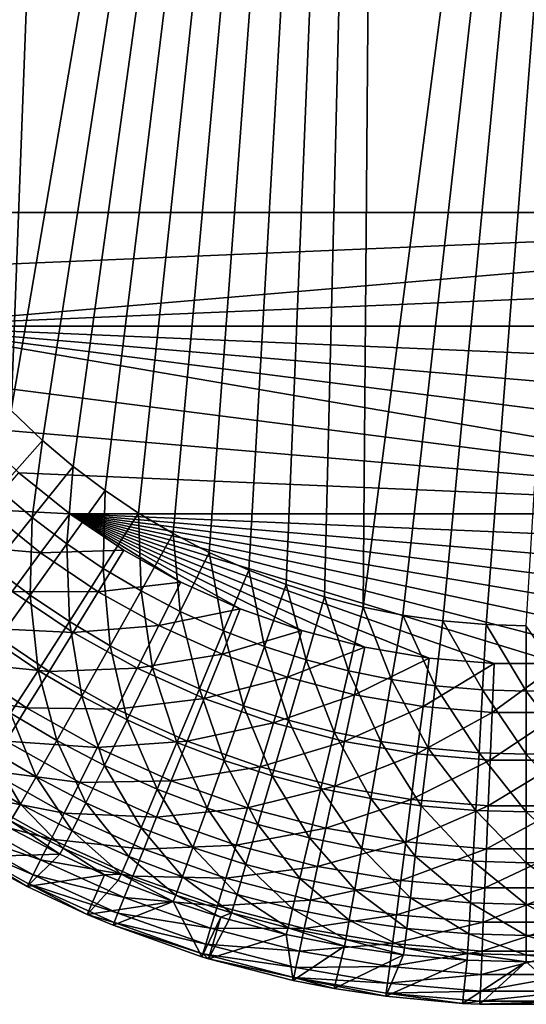
# Model space of a CAD drawing. Extents: x -136 to 136, y -249 to 36.
# Drawn here: x -101 to -100, y -36 to -33 of the extents above; entities that cross this region are included whole.
import ezdxf

# ---------------------------------------------------------------- set-up
doc = ezdxf.new("R2010")
doc.units = 0
doc.layers.add('L4', color=7, linetype='CONTINUOUS')

msp = doc.modelspace()

# ---------------------------------------------------------------- linework, layer by layer
at = {"layer": 'L4', "color": 7}
for points in [[(-100.1951, -4.095356, -148.4822), (-101.6429, -33.78265, -148.4822), (-101.803, -12.6, -148.4822)], [(-99.80491, -4.095356, -148.4822), (-98.35707, -33.78265, -148.4822), (-101.6429, -33.78265, -148.4822)], [(-99.80491, -4.095356, -148.4822), (-101.6429, -33.78265, -148.4822), (-100.1951, -4.095356, -148.4822)], [(-101.0171, -29.12505, -135.152), (-101.7016, -33.05057, -135.2012), (-101.4604, -33.64998, -135.2091)], [(-101.2095, -34.24761, -135.2171), (-101.0171, -29.12505, -135.152), (-101.4604, -33.64998, -135.2091)], [(-100.3391, -29.14083, -135.152), (-101.0171, -29.12505, -135.152), (-101.2095, -34.24761, -135.2171)], [(-101.1357, -34.3179, -135.218), (-100.3391, -29.14083, -135.152), (-101.2095, -34.24761, -135.2171)], [(-101.1357, -34.3179, -135.218), (-101.064, -34.37869, -135.2188), (-100.3391, -29.14083, -135.152)], [(-101.064, -34.37869, -135.2188), (-100.989, -34.43541, -135.2195), (-100.3391, -29.14083, -135.152)], [(-100.3391, -29.14083, -135.152), (-100.989, -34.43541, -135.2195), (-100.9109, -34.48801, -135.2202)], [(-100.3391, -29.14083, -135.152), (-100.9109, -34.48801, -135.2202), (-100.8297, -34.5364, -135.2209)], [(-100.8297, -34.5364, -135.2209), (-100.7452, -34.58049, -135.2215), (-100.3391, -29.14083, -135.152)], [(-100.3391, -29.14083, -135.152), (-100.7452, -34.58049, -135.2215), (-100.6523, -34.62237, -135.222)], [(-100.3391, -29.14083, -135.152), (-100.6523, -34.62237, -135.222), (-100.5645, -34.656, -135.2225)], [(-100.5645, -34.656, -135.2225), (-100.475, -34.68472, -135.2228), (-100.3391, -29.14083, -135.152)], [(-100.3391, -29.14083, -135.152), (-100.475, -34.68472, -135.2228), (-100.3839, -34.7085, -135.2231)], [(-100.3391, -29.14083, -135.152), (-100.3839, -34.7085, -135.2231), (-99.66092, -29.14083, -135.152)], [(-99.66092, -29.14083, -135.152), (-100.3839, -34.7085, -135.2231), (-100.2912, -34.72727, -135.2234)], [(-99.66092, -29.14083, -135.152), (-100.2912, -34.72727, -135.2234), (-100.1969, -34.74093, -135.2236)], [(-100.1969, -34.74093, -135.2236), (-100.0953, -34.74969, -135.2237), (-99.66092, -29.14083, -135.152)], [(-100.0953, -34.74969, -135.2237), (-100.0014, -34.75237, -135.2237), (-99.66092, -29.14083, -135.152)], [(-98.35707, -33.78265, -148.4822), (-101.574, -33.91931, -148.4822), (-101.6429, -33.78265, -148.4822)], [(-101.574, -33.91931, -148.4822), (-98.35707, -33.78265, -148.4822), (-101.4938, -34.04963, -148.4822)], [(-101.4938, -34.04963, -148.4822), (-98.35707, -33.78265, -148.4822), (-98.42597, -33.91931, -148.4822)], [(-101.4938, -34.04963, -148.4822), (-98.42597, -33.91931, -148.4822), (-98.50621, -34.04963, -148.4822)], [(-98.59721, -34.17267, -148.4822), (-98.69832, -34.28756, -148.4822), (-101.4938, -34.04963, -148.4822)], [(-98.59721, -34.17267, -148.4822), (-101.4938, -34.04963, -148.4822), (-98.50621, -34.04963, -148.4822)], [(-98.69832, -34.28756, -148.4822), (-98.80881, -34.39345, -148.4822), (-101.4938, -34.04963, -148.4822)], [(-101.4938, -34.04963, -148.4822), (-98.80881, -34.39345, -148.4822), (-98.92788, -34.4896, -148.4822)], [(-101.4938, -34.04963, -148.4822), (-98.92788, -34.4896, -148.4822), (-101.4028, -34.17267, -148.4822)], [(-101.4028, -34.17267, -148.4822), (-98.92788, -34.4896, -148.4822), (-101.3017, -34.28756, -148.4822)], [(-101.2095, -34.24761, -135.2171), (-101.2386, -34.43249, -135.2346), (-101.1357, -34.3179, -135.218)], [(-101.1912, -34.39345, -148.4822), (-101.3017, -34.28756, -148.4822), (-98.92788, -34.4896, -148.4822)], [(-101.1357, -34.3179, -135.218), (-101.2386, -34.43249, -135.2346), (-101.1604, -34.49875, -135.2355)], [(-101.1357, -34.3179, -135.218), (-101.1604, -34.49875, -135.2355), (-101.064, -34.37869, -135.2188)], [(-101.1912, -34.39345, -148.4822), (-101.0721, -34.4896, -148.4822), (-101.2668, -34.47939, -148.4739)], [(-101.1912, -34.39345, -148.4822), (-98.92788, -34.4896, -148.4822), (-101.0721, -34.4896, -148.4822)], [(-101.064, -34.37869, -135.2188), (-101.1604, -34.49875, -135.2355), (-101.0786, -34.56058, -135.2363)], [(-101.064, -34.37869, -135.2188), (-101.0786, -34.56058, -135.2363), (-100.989, -34.43541, -135.2195)], [(-101.2531, -34.61391, -135.2815), (-101.1604, -34.49875, -135.2355), (-101.2386, -34.43249, -135.2346)], [(-100.989, -34.43541, -135.2195), (-101.0786, -34.56058, -135.2363), (-100.9934, -34.6179, -135.237)], [(-100.989, -34.43541, -135.2195), (-100.9934, -34.6179, -135.237), (-100.9109, -34.48801, -135.2202)], [(-101.2668, -34.47939, -148.4739), (-101.1402, -34.58164, -148.4739), (-101.3409, -34.56356, -148.4494)], [(-101.2668, -34.47939, -148.4739), (-101.0721, -34.4896, -148.4822), (-101.1402, -34.58164, -148.4739)], [(-100.9109, -34.48801, -135.2202), (-100.9934, -34.6179, -135.237), (-100.9047, -34.67065, -135.2377)], [(-100.9109, -34.48801, -135.2202), (-100.9047, -34.67065, -135.2377), (-100.8297, -34.5364, -135.2209)], [(-101.1648, -34.68064, -135.2823), (-101.1604, -34.49875, -135.2355), (-101.2531, -34.61391, -135.2815)], [(-101.1648, -34.68064, -135.2823), (-101.0786, -34.56058, -135.2363), (-101.1604, -34.49875, -135.2355)], [(-101.0721, -34.4896, -148.4822), (-100.9453, -34.5753, -148.4822), (-101.1402, -34.58164, -148.4739)], [(-101.0721, -34.4896, -148.4822), (-98.92788, -34.4896, -148.4822), (-99.05468, -34.5753, -148.4822)], [(-101.0721, -34.4896, -148.4822), (-99.05468, -34.5753, -148.4822), (-99.18829, -34.64993, -148.4822)], [(-99.18829, -34.64993, -148.4822), (-99.32774, -34.71297, -148.4822), (-101.0721, -34.4896, -148.4822)], [(-101.0721, -34.4896, -148.4822), (-99.32774, -34.71297, -148.4822), (-99.47204, -34.76396, -148.4822)], [(-101.0721, -34.4896, -148.4822), (-99.47204, -34.76396, -148.4822), (-99.62015, -34.80252, -148.4822)], [(-99.62015, -34.80252, -148.4822), (-99.77099, -34.82838, -148.4822), (-101.0721, -34.4896, -148.4822)], [(-101.0721, -34.4896, -148.4822), (-99.77099, -34.82838, -148.4822), (-99.92348, -34.84136, -148.4822)], [(-101.0721, -34.4896, -148.4822), (-99.92348, -34.84136, -148.4822), (-100.0765, -34.84136, -148.4822)], [(-100.0765, -34.84136, -148.4822), (-100.229, -34.82838, -148.4822), (-101.0721, -34.4896, -148.4822)], [(-101.0721, -34.4896, -148.4822), (-100.229, -34.82838, -148.4822), (-100.3799, -34.80252, -148.4822)], [(-101.0721, -34.4896, -148.4822), (-100.3799, -34.80252, -148.4822), (-100.528, -34.76396, -148.4822)], [(-100.528, -34.76396, -148.4822), (-100.6723, -34.71297, -148.4822), (-101.0721, -34.4896, -148.4822)], [(-101.0721, -34.4896, -148.4822), (-100.6723, -34.71297, -148.4822), (-100.8117, -34.64993, -148.4822)], [(-101.0721, -34.4896, -148.4822), (-100.8117, -34.64993, -148.4822), (-100.9453, -34.5753, -148.4822)], [(-100.8297, -34.5364, -135.2209), (-100.9047, -34.67065, -135.2377), (-100.8127, -34.71869, -135.2383)], [(-100.8297, -34.5364, -135.2209), (-100.8127, -34.71869, -135.2383), (-100.7452, -34.58049, -135.2215)], [(-101.3409, -34.56356, -148.4494), (-101.1402, -34.58164, -148.4739), (-101.2069, -34.67179, -148.4494)], [(-101.0728, -34.74253, -135.2831), (-101.0786, -34.56058, -135.2363), (-101.1648, -34.68064, -135.2823)], [(-101.1402, -34.58164, -148.4739), (-100.9453, -34.5753, -148.4822), (-101.0053, -34.67278, -148.4739)], [(-101.0728, -34.74253, -135.2831), (-100.9934, -34.6179, -135.237), (-101.0786, -34.56058, -135.2363)], [(-100.9453, -34.5753, -148.4822), (-100.8117, -34.64993, -148.4822), (-101.0053, -34.67278, -148.4739)], [(-100.7452, -34.58049, -135.2215), (-100.8127, -34.71869, -135.2383), (-100.7113, -34.76434, -135.2389)], [(-100.7452, -34.58049, -135.2215), (-100.7113, -34.76434, -135.2389), (-100.6523, -34.62237, -135.222)], [(-101.1402, -34.58164, -148.4739), (-101.0053, -34.67278, -148.4739), (-101.2069, -34.67179, -148.4494)], [(-101.2531, -34.61391, -135.2815), (-101.2444, -34.79112, -135.356), (-101.1648, -34.68064, -135.2823)], [(-100.977, -34.79946, -135.2839), (-100.9934, -34.6179, -135.237), (-101.0728, -34.74253, -135.2831)], [(-100.977, -34.79946, -135.2839), (-100.9047, -34.67065, -135.2377), (-100.9934, -34.6179, -135.237)], [(-100.6523, -34.62237, -135.222), (-100.7113, -34.76434, -135.2389), (-100.6156, -34.80099, -135.2394)], [(-100.6523, -34.62237, -135.222), (-100.6156, -34.80099, -135.2394), (-100.5645, -34.656, -135.2225)], [(-101.0053, -34.67278, -148.4739), (-100.8117, -34.64993, -148.4822), (-100.8633, -34.75216, -148.4739)], [(-100.6723, -34.71297, -148.4822), (-100.8633, -34.75216, -148.4739), (-100.8117, -34.64993, -148.4822)], [(-101.2069, -34.67179, -148.4494), (-101.0641, -34.76826, -148.4494), (-101.2708, -34.75818, -148.4091)], [(-101.2069, -34.67179, -148.4494), (-101.0053, -34.67278, -148.4739), (-101.0641, -34.76826, -148.4494)], [(-101.0053, -34.67278, -148.4739), (-100.8633, -34.75216, -148.4739), (-101.0641, -34.76826, -148.4494)], [(-100.8776, -34.85132, -135.2845), (-100.9047, -34.67065, -135.2377), (-100.977, -34.79946, -135.2839)], [(-100.8776, -34.85132, -135.2845), (-100.8127, -34.71869, -135.2383), (-100.9047, -34.67065, -135.2377)], [(-100.5645, -34.656, -135.2225), (-100.6156, -34.80099, -135.2394), (-100.518, -34.83228, -135.2398)], [(-100.5645, -34.656, -135.2225), (-100.518, -34.83228, -135.2398), (-100.475, -34.68472, -135.2228)], [(-101.1648, -34.68064, -135.2823), (-101.2444, -34.79112, -135.356), (-101.1461, -34.85721, -135.3568)], [(-101.1648, -34.68064, -135.2823), (-101.1461, -34.85721, -135.3568), (-101.0728, -34.74253, -135.2831)], [(-100.475, -34.68472, -135.2228), (-100.518, -34.83228, -135.2398), (-100.4186, -34.85819, -135.2402)], [(-100.475, -34.68472, -135.2228), (-100.4186, -34.85819, -135.2402), (-100.3839, -34.7085, -135.2231)], [(-100.7681, -34.90059, -135.2851), (-100.8127, -34.71869, -135.2383), (-100.8776, -34.85132, -135.2845)], [(-100.7149, -34.8192, -148.4739), (-100.8633, -34.75216, -148.4739), (-100.6723, -34.71297, -148.4822)], [(-100.7681, -34.90059, -135.2851), (-100.7113, -34.76434, -135.2389), (-100.8127, -34.71869, -135.2383)], [(-100.6723, -34.71297, -148.4822), (-100.528, -34.76396, -148.4822), (-100.7149, -34.8192, -148.4739)], [(-100.3839, -34.7085, -135.2231), (-100.4186, -34.85819, -135.2402), (-100.3175, -34.87865, -135.2404)], [(-100.3839, -34.7085, -135.2231), (-100.3175, -34.87865, -135.2404), (-100.2912, -34.72727, -135.2234)], [(-101.0728, -34.74253, -135.2831), (-101.1461, -34.85721, -135.3568), (-101.0438, -34.91801, -135.3576)], [(-101.0728, -34.74253, -135.2831), (-101.0438, -34.91801, -135.3576), (-100.977, -34.79946, -135.2839)], [(-100.2912, -34.72727, -135.2234), (-100.3175, -34.87865, -135.2404), (-100.2148, -34.89354, -135.2406)], [(-100.2912, -34.72727, -135.2234), (-100.2148, -34.89354, -135.2406), (-100.1969, -34.74093, -135.2236)], [(-100.1969, -34.74093, -135.2236), (-100.2148, -34.89354, -135.2406), (-100.104, -34.90308, -135.2408)], [(-100.1969, -34.74093, -135.2236), (-100.104, -34.90308, -135.2408), (-100.0953, -34.74969, -135.2237)], [(-101.2708, -34.75818, -148.4091), (-101.1205, -34.85976, -148.4091), (-101.3306, -34.83905, -148.3538)], [(-101.2708, -34.75818, -148.4091), (-101.0641, -34.76826, -148.4494), (-101.1205, -34.85976, -148.4091)], [(-101.0641, -34.76826, -148.4494), (-100.8633, -34.75216, -148.4739), (-100.9137, -34.85227, -148.4494)], [(-100.7149, -34.8192, -148.4739), (-100.9137, -34.85227, -148.4494), (-100.8633, -34.75216, -148.4739)], [(-100.6647, -34.94014, -135.2857), (-100.7113, -34.76434, -135.2389), (-100.7681, -34.90059, -135.2851)], [(-100.7149, -34.8192, -148.4739), (-100.528, -34.76396, -148.4822), (-100.5615, -34.87342, -148.4739)], [(-100.6647, -34.94014, -135.2857), (-100.6156, -34.80099, -135.2394), (-100.7113, -34.76434, -135.2389)], [(-100.3799, -34.80252, -148.4822), (-100.5615, -34.87342, -148.4739), (-100.528, -34.76396, -148.4822)], [(-100.0953, -34.74969, -135.2237), (-100.104, -34.90308, -135.2408), (-100.0015, -34.906, -135.2408)], [(-100.0953, -34.74969, -135.2237), (-100.0015, -34.906, -135.2408), (-100.0014, -34.75237, -135.2237)], [(-100.0014, -34.75237, -135.2237), (-100.0015, -34.906, -135.2408), (-99.89904, -34.90325, -135.2408)], [(-101.0641, -34.76826, -148.4494), (-100.9137, -34.85227, -148.4494), (-101.1205, -34.85976, -148.4091)], [(-101.2444, -34.79112, -135.356), (-101.2106, -34.95765, -135.4554), (-101.1461, -34.85721, -135.3568)], [(-100.977, -34.79946, -135.2839), (-101.0438, -34.91801, -135.3576), (-100.9375, -34.9734, -135.3583)], [(-100.977, -34.79946, -135.2839), (-100.9375, -34.9734, -135.3583), (-100.8776, -34.85132, -135.2845)], [(-100.5593, -34.97392, -135.2861), (-100.6156, -34.80099, -135.2394), (-100.6647, -34.94014, -135.2857)], [(-100.5593, -34.97392, -135.2861), (-100.518, -34.83228, -135.2398), (-100.6156, -34.80099, -135.2394)], [(-100.404, -34.91443, -148.4739), (-100.5615, -34.87342, -148.4739), (-100.3799, -34.80252, -148.4822)], [(-100.3799, -34.80252, -148.4822), (-100.229, -34.82838, -148.4822), (-100.404, -34.91443, -148.4739)], [(-100.7567, -34.92324, -148.4494), (-100.9137, -34.85227, -148.4494), (-100.7149, -34.8192, -148.4739)], [(-100.7149, -34.8192, -148.4739), (-100.5615, -34.87342, -148.4739), (-100.7567, -34.92324, -148.4494)], [(-100.452, -35.00188, -135.2864), (-100.518, -34.83228, -135.2398), (-100.5593, -34.97392, -135.2861)], [(-100.452, -35.00188, -135.2864), (-100.4186, -34.85819, -135.2402), (-100.518, -34.83228, -135.2398)], [(-100.404, -34.91443, -148.4739), (-100.229, -34.82838, -148.4822), (-100.2436, -34.94194, -148.4739)], [(-100.0765, -34.84136, -148.4822), (-100.2436, -34.94194, -148.4739), (-100.229, -34.82838, -148.4822)], [(-101.3306, -34.83905, -148.3538), (-101.1732, -34.94541, -148.3538), (-101.3851, -34.91273, -148.2847)], [(-101.3306, -34.83905, -148.3538), (-101.1205, -34.85976, -148.4091), (-101.1732, -34.94541, -148.3538)], [(-101.1461, -34.85721, -135.3568), (-101.2106, -34.95765, -135.4554), (-101.1025, -35.02188, -135.4561)], [(-101.1461, -34.85721, -135.3568), (-101.1025, -35.02188, -135.4561), (-101.0438, -34.91801, -135.3576)], [(-101.1205, -34.85976, -148.4091), (-100.9137, -34.85227, -148.4494), (-100.9621, -34.94823, -148.4091)], [(-100.7567, -34.92324, -148.4494), (-100.9621, -34.94823, -148.4091), (-100.9137, -34.85227, -148.4494)], [(-100.8776, -34.85132, -135.2845), (-100.9375, -34.9734, -135.3583), (-100.8206, -35.02602, -135.3589)], [(-100.8776, -34.85132, -135.2845), (-100.8206, -35.02602, -135.3589), (-100.7681, -34.90059, -135.2851)], [(-100.0814, -34.95574, -148.4739), (-100.2436, -34.94194, -148.4739), (-100.0765, -34.84136, -148.4822)], [(-100.0765, -34.84136, -148.4822), (-99.92348, -34.84136, -148.4822), (-100.0814, -34.95574, -148.4739)], [(-100.0814, -34.95574, -148.4739), (-99.92348, -34.84136, -148.4822), (-99.91862, -34.95574, -148.4739)], [(-101.1205, -34.85976, -148.4091), (-100.9621, -34.94823, -148.4091), (-101.1732, -34.94541, -148.3538)], [(-100.7567, -34.92324, -148.4494), (-100.5615, -34.87342, -148.4739), (-100.5943, -34.98063, -148.4494)], [(-100.404, -34.91443, -148.4739), (-100.5943, -34.98063, -148.4494), (-100.5615, -34.87342, -148.4739)], [(-100.3429, -35.02396, -135.2867), (-100.4186, -34.85819, -135.2402), (-100.452, -35.00188, -135.2864)], [(-100.3429, -35.02396, -135.2867), (-100.3175, -34.87865, -135.2404), (-100.4186, -34.85819, -135.2402)], [(-100.2319, -35.04002, -135.2869), (-100.3175, -34.87865, -135.2404), (-100.3429, -35.02396, -135.2867)], [(-100.2319, -35.04002, -135.2869), (-100.2148, -34.89354, -135.2406), (-100.3175, -34.87865, -135.2404)], [(-100.7681, -34.90059, -135.2851), (-100.8206, -35.02602, -135.3589), (-100.7101, -35.06826, -135.3594)], [(-100.7681, -34.90059, -135.2851), (-100.7101, -35.06826, -135.3594), (-100.6647, -34.94014, -135.2857)], [(-100.1123, -35.05033, -135.2871), (-100.2148, -34.89354, -135.2406), (-100.2319, -35.04002, -135.2869)], [(-100.1123, -35.05033, -135.2871), (-100.104, -34.90308, -135.2408), (-100.2148, -34.89354, -135.2406)], [(-100.0016, -35.05347, -135.2871), (-100.104, -34.90308, -135.2408), (-100.1123, -35.05033, -135.2871)], [(-100.0016, -35.05347, -135.2871), (-100.0015, -34.906, -135.2408), (-100.104, -34.90308, -135.2408)], [(-99.89099, -35.05051, -135.2871), (-99.89904, -34.90325, -135.2408), (-100.0015, -34.906, -135.2408)], [(-101.3851, -34.91273, -148.2847), (-101.1732, -34.94541, -148.3538), (-101.2213, -35.02344, -148.2847)], [(-101.0438, -34.91801, -135.3576), (-101.1025, -35.02188, -135.4561), (-100.9903, -35.08037, -135.4568)], [(-101.0438, -34.91801, -135.3576), (-100.9903, -35.08037, -135.4568), (-100.9375, -34.9734, -135.3583)], [(-100.7968, -35.02295, -148.4091), (-100.9621, -34.94823, -148.4091), (-100.7567, -34.92324, -148.4494)], [(-100.7567, -34.92324, -148.4494), (-100.5943, -34.98063, -148.4494), (-100.7968, -35.02295, -148.4091)], [(-100.4276, -35.02404, -148.4494), (-100.5943, -34.98063, -148.4494), (-100.404, -34.91443, -148.4739)], [(-100.404, -34.91443, -148.4739), (-100.2436, -34.94194, -148.4739), (-100.4276, -35.02404, -148.4494)], [(-99.89099, -35.05051, -135.2871), (-100.0015, -34.906, -135.2408), (-100.0016, -35.05347, -135.2871)], [(-101.1732, -34.94541, -148.3538), (-101.0074, -35.03804, -148.3538), (-101.2213, -35.02344, -148.2847)], [(-101.1732, -34.94541, -148.3538), (-100.9621, -34.94823, -148.4091), (-101.0074, -35.03804, -148.3538)], [(-100.7968, -35.02295, -148.4091), (-101.0074, -35.03804, -148.3538), (-100.9621, -34.94823, -148.4091)], [(-100.6647, -34.94014, -135.2857), (-100.7101, -35.06826, -135.3594), (-100.5975, -35.10433, -135.3599)], [(-100.6647, -34.94014, -135.2857), (-100.5975, -35.10433, -135.3599), (-100.5593, -34.97392, -135.2861)], [(-100.4276, -35.02404, -148.4494), (-100.2436, -34.94194, -148.4739), (-100.2578, -35.05315, -148.4494)], [(-100.0814, -34.95574, -148.4739), (-100.2578, -35.05315, -148.4494), (-100.2436, -34.94194, -148.4739)], [(-101.151, -35.10717, -135.5758), (-101.2106, -34.95765, -135.4554), (-101.2638, -35.04011, -135.575)], [(-101.151, -35.10717, -135.5758), (-101.1025, -35.02188, -135.4561), (-101.2106, -34.95765, -135.4554)], [(-100.9375, -34.9734, -135.3583), (-100.9903, -35.08037, -135.4568), (-100.8667, -35.13595, -135.4574)], [(-100.9375, -34.9734, -135.3583), (-100.8667, -35.13595, -135.4574), (-100.8206, -35.02602, -135.3589)], [(-100.0861, -35.06776, -148.4494), (-100.2578, -35.05315, -148.4494), (-100.0814, -34.95574, -148.4739)], [(-100.0814, -34.95574, -148.4739), (-99.91862, -34.95574, -148.4739), (-100.0861, -35.06776, -148.4494)], [(-100.0861, -35.06776, -148.4494), (-99.91862, -34.95574, -148.4739), (-99.91386, -35.06776, -148.4494)], [(-100.7968, -35.02295, -148.4091), (-100.5943, -34.98063, -148.4494), (-100.6258, -35.08338, -148.4091)], [(-100.4276, -35.02404, -148.4494), (-100.6258, -35.08338, -148.4091), (-100.5943, -34.98063, -148.4494)], [(-100.5593, -34.97392, -135.2861), (-100.5975, -35.10433, -135.3599), (-100.4829, -35.1342, -135.3602)], [(-100.5593, -34.97392, -135.2861), (-100.4829, -35.1342, -135.3602), (-100.452, -35.00188, -135.2864)], [(-100.452, -35.00188, -135.2864), (-100.4829, -35.1342, -135.3602), (-100.3663, -35.15777, -135.3605)], [(-100.452, -35.00188, -135.2864), (-100.3663, -35.15777, -135.3605), (-100.3429, -35.02396, -135.2867)], [(-101.2638, -35.04011, -135.575), (-101.3039, -35.10149, -135.7114), (-101.1875, -35.17068, -135.7121)], [(-101.2638, -35.04011, -135.575), (-101.1875, -35.17068, -135.7121), (-101.151, -35.10717, -135.5758)], [(-101.2213, -35.02344, -148.2847), (-101.0486, -35.11987, -148.2847), (-101.2636, -35.09225, -148.2032)], [(-101.2213, -35.02344, -148.2847), (-101.0074, -35.03804, -148.3538), (-101.0486, -35.11987, -148.2847)], [(-101.0339, -35.16824, -135.5764), (-101.1025, -35.02188, -135.4561), (-101.151, -35.10717, -135.5758)], [(-101.0339, -35.16824, -135.5764), (-100.9903, -35.08037, -135.4568), (-101.1025, -35.02188, -135.4561)], [(-100.8343, -35.11628, -148.3538), (-101.0486, -35.11987, -148.2847), (-101.0074, -35.03804, -148.3538)], [(-100.8343, -35.11628, -148.3538), (-101.0074, -35.03804, -148.3538), (-100.7968, -35.02295, -148.4091)], [(-100.8206, -35.02602, -135.3589), (-100.8667, -35.13595, -135.4574), (-100.7501, -35.18056, -135.4579)], [(-100.7968, -35.02295, -148.4091), (-100.6258, -35.08338, -148.4091), (-100.8343, -35.11628, -148.3538)], [(-100.8206, -35.02602, -135.3589), (-100.7501, -35.18056, -135.4579), (-100.7101, -35.06826, -135.3594)], [(-100.4502, -35.12909, -148.4091), (-100.6258, -35.08338, -148.4091), (-100.4276, -35.02404, -148.4494)], [(-100.4276, -35.02404, -148.4494), (-100.2578, -35.05315, -148.4494), (-100.4502, -35.12909, -148.4091)], [(-100.3429, -35.02396, -135.2867), (-100.3663, -35.15777, -135.3605), (-100.2477, -35.17494, -135.3607)], [(-100.3429, -35.02396, -135.2867), (-100.2477, -35.17494, -135.3607), (-100.2319, -35.04002, -135.2869)], [(-100.2319, -35.04002, -135.2869), (-100.2477, -35.17494, -135.3607), (-100.1199, -35.18594, -135.3608)], [(-100.2319, -35.04002, -135.2869), (-100.1199, -35.18594, -135.3608), (-100.1123, -35.05033, -135.2871)], [(-100.4502, -35.12909, -148.4091), (-100.2578, -35.05315, -148.4494), (-100.2714, -35.15974, -148.4091)], [(-100.0861, -35.06776, -148.4494), (-100.2714, -35.15974, -148.4091), (-100.2578, -35.05315, -148.4494)], [(-100.1123, -35.05033, -135.2871), (-100.1199, -35.18594, -135.3608), (-100.0017, -35.1893, -135.3609)], [(-100.1123, -35.05033, -135.2871), (-100.0017, -35.1893, -135.3609), (-100.0016, -35.05347, -135.2871)], [(-100.0016, -35.05347, -135.2871), (-100.0017, -35.1893, -135.3609), (-99.88354, -35.18613, -135.3608)], [(-100.0016, -35.05347, -135.2871), (-99.88354, -35.18613, -135.3608), (-99.89099, -35.05051, -135.2871)], [(-100.9049, -35.22627, -135.5771), (-100.9903, -35.08037, -135.4568), (-101.0339, -35.16824, -135.5764)], [(-100.9049, -35.22627, -135.5771), (-100.8667, -35.13595, -135.4574), (-100.9903, -35.08037, -135.4568)], [(-100.8343, -35.11628, -148.3538), (-100.6258, -35.08338, -148.4091), (-100.6552, -35.17955, -148.3538)], [(-100.7101, -35.06826, -135.3594), (-100.7501, -35.18056, -135.4579), (-100.6311, -35.21866, -135.4584)], [(-100.7101, -35.06826, -135.3594), (-100.6311, -35.21866, -135.4584), (-100.5975, -35.10433, -135.3599)], [(-100.4502, -35.12909, -148.4091), (-100.6552, -35.17955, -148.3538), (-100.6258, -35.08338, -148.4091)], [(-100.0907, -35.17513, -148.4091), (-100.2714, -35.15974, -148.4091), (-100.0861, -35.06776, -148.4494)], [(-100.0861, -35.06776, -148.4494), (-99.91386, -35.06776, -148.4494), (-100.0907, -35.17513, -148.4091)], [(-100.0907, -35.17513, -148.4091), (-99.91386, -35.06776, -148.4494), (-99.9093, -35.17513, -148.4091)], [(-101.2106, -35.21005, -135.8599), (-101.1875, -35.17068, -135.7121), (-101.3039, -35.10149, -135.7114)], [(-101.2636, -35.09225, -148.2032), (-101.085, -35.19202, -148.2032), (-101.2994, -35.15042, -148.1109)], [(-101.2636, -35.09225, -148.2032), (-101.0486, -35.11987, -148.2847), (-101.085, -35.19202, -148.2032)], [(-101.151, -35.10717, -135.5758), (-101.1875, -35.17068, -135.7121), (-101.0667, -35.23371, -135.7127)], [(-101.151, -35.10717, -135.5758), (-101.0667, -35.23371, -135.7127), (-101.0339, -35.16824, -135.5764)], [(-100.5975, -35.10433, -135.3599), (-100.6311, -35.21866, -135.4584), (-100.5101, -35.2502, -135.4588)], [(-100.5975, -35.10433, -135.3599), (-100.5101, -35.2502, -135.4588), (-100.4829, -35.1342, -135.3602)], [(-100.8685, -35.2013, -148.2847), (-101.085, -35.19202, -148.2032), (-101.0486, -35.11987, -148.2847)], [(-100.8685, -35.2013, -148.2847), (-101.0486, -35.11987, -148.2847), (-100.8343, -35.11628, -148.3538)], [(-100.8343, -35.11628, -148.3538), (-100.6552, -35.17955, -148.3538), (-100.8685, -35.2013, -148.2847)], [(-100.4714, -35.22741, -148.3538), (-100.6552, -35.17955, -148.3538), (-100.4502, -35.12909, -148.4091)], [(-100.4829, -35.1342, -135.3602), (-100.5101, -35.2502, -135.4588), (-100.3869, -35.2751, -135.459)], [(-100.4829, -35.1342, -135.3602), (-100.3869, -35.2751, -135.459), (-100.3663, -35.15777, -135.3605)], [(-100.4502, -35.12909, -148.4091), (-100.2714, -35.15974, -148.4091), (-100.4714, -35.22741, -148.3538)], [(-101.2994, -35.15042, -148.1109), (-101.1158, -35.25301, -148.1109), (-101.328, -35.19674, -148.0099)], [(-101.2994, -35.15042, -148.1109), (-101.085, -35.19202, -148.2032), (-101.1158, -35.25301, -148.1109)], [(-100.7831, -35.27284, -135.5776), (-100.8667, -35.13595, -135.4574), (-100.9049, -35.22627, -135.5771)], [(-100.7831, -35.27284, -135.5776), (-100.7501, -35.18056, -135.4579), (-100.8667, -35.13595, -135.4574)], [(-100.3663, -35.15777, -135.3605), (-100.3869, -35.2751, -135.459), (-100.2617, -35.29323, -135.4593)], [(-100.3663, -35.15777, -135.3605), (-100.2617, -35.29323, -135.4593), (-100.2477, -35.17494, -135.3607)], [(-101.0874, -35.27434, -135.8605), (-101.1875, -35.17068, -135.7121), (-101.2106, -35.21005, -135.8599)], [(-101.0874, -35.27434, -135.8605), (-101.0667, -35.23371, -135.7127), (-101.1875, -35.17068, -135.7121)], [(-101.0339, -35.16824, -135.5764), (-101.0667, -35.23371, -135.7127), (-100.9336, -35.29359, -135.7133)], [(-101.0339, -35.16824, -135.5764), (-100.9336, -35.29359, -135.7133), (-100.9049, -35.22627, -135.5771)], [(-100.8685, -35.2013, -148.2847), (-100.6552, -35.17955, -148.3538), (-100.6821, -35.26717, -148.2847)], [(-100.6589, -35.31262, -135.578), (-100.7501, -35.18056, -135.4579), (-100.7831, -35.27284, -135.5776)], [(-100.6589, -35.31262, -135.578), (-100.6311, -35.21866, -135.4584), (-100.7501, -35.18056, -135.4579)], [(-100.4714, -35.22741, -148.3538), (-100.6821, -35.26717, -148.2847), (-100.6552, -35.17955, -148.3538)], [(-100.4714, -35.22741, -148.3538), (-100.2714, -35.15974, -148.4091), (-100.2842, -35.25951, -148.3538)], [(-100.0907, -35.17513, -148.4091), (-100.2842, -35.25951, -148.3538), (-100.2714, -35.15974, -148.4091)], [(-100.095, -35.27562, -148.3538), (-100.2842, -35.25951, -148.3538), (-100.0907, -35.17513, -148.4091)], [(-100.2477, -35.17494, -135.3607), (-100.2617, -35.29323, -135.4593), (-100.1267, -35.30485, -135.4594)], [(-100.2477, -35.17494, -135.3607), (-100.1267, -35.30485, -135.4594), (-100.1199, -35.18594, -135.3608)], [(-100.0907, -35.17513, -148.4091), (-99.9093, -35.17513, -148.4091), (-100.095, -35.27562, -148.3538)], [(-100.095, -35.27562, -148.3538), (-99.9093, -35.17513, -148.4091), (-99.90503, -35.27562, -148.3538)], [(-101.328, -35.19674, -148.0099), (-101.1403, -35.30159, -148.0099), (-101.3486, -35.23028, -147.9021)], [(-101.328, -35.19674, -148.0099), (-101.1158, -35.25301, -148.1109), (-101.1403, -35.30159, -148.0099)], [(-100.8986, -35.27628, -148.2032), (-101.1158, -35.25301, -148.1109), (-101.085, -35.19202, -148.2032)], [(-100.8986, -35.27628, -148.2032), (-101.085, -35.19202, -148.2032), (-100.8685, -35.2013, -148.2847)], [(-100.8685, -35.2013, -148.2847), (-100.6821, -35.26717, -148.2847), (-100.8986, -35.27628, -148.2032)], [(-100.1199, -35.18594, -135.3608), (-100.1267, -35.30485, -135.4594), (-100.0018, -35.30839, -135.4594)], [(-100.1199, -35.18594, -135.3608), (-100.0018, -35.30839, -135.4594), (-100.0017, -35.1893, -135.3609)], [(-100.0017, -35.1893, -135.3609), (-100.0018, -35.30839, -135.4594), (-99.87699, -35.30505, -135.4594)], [(-100.0017, -35.1893, -135.3609), (-99.87699, -35.30505, -135.4594), (-99.88354, -35.18613, -135.3608)], [(-101.3015, -35.29423, -147.6752), (-101.0953, -35.2886, -136.0144), (-101.2194, -35.22381, -136.0138)], [(-101.2106, -35.21005, -135.8599), (-101.2194, -35.22381, -136.0138), (-101.0953, -35.2886, -136.0144)], [(-101.2106, -35.21005, -135.8599), (-101.0953, -35.2886, -136.0144), (-101.0874, -35.27434, -135.8605)], [(-100.9049, -35.22627, -135.5771), (-100.9336, -35.29359, -135.7133), (-100.8079, -35.34166, -135.7138)], [(-100.9049, -35.22627, -135.5771), (-100.8079, -35.34166, -135.7138), (-100.7831, -35.27284, -135.5776)], [(-100.4907, -35.31699, -148.2847), (-100.6821, -35.26717, -148.2847), (-100.4714, -35.22741, -148.3538)], [(-100.5325, -35.34556, -135.5784), (-100.6311, -35.21866, -135.4584), (-100.6589, -35.31262, -135.578)], [(-100.5325, -35.34556, -135.5784), (-100.5101, -35.2502, -135.4588), (-100.6311, -35.21866, -135.4584)], [(-100.4714, -35.22741, -148.3538), (-100.2842, -35.25951, -148.3538), (-100.4907, -35.31699, -148.2847)], [(-101.3486, -35.23028, -147.9021), (-101.158, -35.33676, -147.9021), (-101.361, -35.25034, -147.7897)], [(-101.361, -35.25034, -147.7897), (-101.158, -35.33676, -147.9021), (-101.1686, -35.35779, -147.7897)], [(-101.1686, -35.35779, -147.7897), (-101.1719, -35.36425, -147.6752), (-101.361, -35.25034, -147.7897)], [(-101.361, -35.25034, -147.7897), (-101.1719, -35.36425, -147.6752), (-101.3015, -35.29423, -147.6752)], [(-101.3486, -35.23028, -147.9021), (-101.1403, -35.30159, -148.0099), (-101.158, -35.33676, -147.9021)], [(-100.9517, -35.33541, -135.8611), (-101.0667, -35.23371, -135.7127), (-101.0874, -35.27434, -135.8605)], [(-100.9517, -35.33541, -135.8611), (-100.9336, -35.29359, -135.7133), (-101.0667, -35.23371, -135.7127)], [(-100.4039, -35.37155, -135.5787), (-100.5101, -35.2502, -135.4588), (-100.5325, -35.34556, -135.5784)], [(-100.4039, -35.37155, -135.5787), (-100.3869, -35.2751, -135.459), (-100.5101, -35.2502, -135.4588)], [(-100.9241, -35.33966, -148.1109), (-101.1403, -35.30159, -148.0099), (-101.1158, -35.25301, -148.1109)], [(-100.9241, -35.33966, -148.1109), (-101.1158, -35.25301, -148.1109), (-100.8986, -35.27628, -148.2032)], [(-100.8986, -35.27628, -148.2032), (-100.6821, -35.26717, -148.2847), (-100.7057, -35.34443, -148.2032)], [(-100.7831, -35.27284, -135.5776), (-100.8079, -35.34166, -135.7138), (-100.6798, -35.38271, -135.7142)], [(-100.7831, -35.27284, -135.5776), (-100.6798, -35.38271, -135.7142), (-100.6589, -35.31262, -135.578)], [(-100.4907, -35.31699, -148.2847), (-100.7057, -35.34443, -148.2032), (-100.6821, -35.26717, -148.2847)], [(-100.4907, -35.31699, -148.2847), (-100.2842, -35.25951, -148.3538), (-100.2959, -35.3504, -148.2847)], [(-100.095, -35.27562, -148.3538), (-100.2959, -35.3504, -148.2847), (-100.2842, -35.25951, -148.3538)], [(-101.1719, -35.36425, -147.6752), (-101.0953, -35.2886, -136.0144), (-101.3015, -35.29423, -147.6752)], [(-101.1719, -35.36425, -147.6752), (-100.9907, -35.33664, -136.0148), (-101.0953, -35.2886, -136.0144)], [(-101.0874, -35.27434, -135.8605), (-101.0953, -35.2886, -136.0144), (-100.9907, -35.33664, -136.0148)], [(-101.0874, -35.27434, -135.8605), (-100.9907, -35.33664, -136.0148), (-100.9517, -35.33541, -135.8611)], [(-100.8236, -35.38444, -135.8616), (-100.9336, -35.29359, -135.7133), (-100.9517, -35.33541, -135.8611)], [(-100.8236, -35.38444, -135.8616), (-100.8079, -35.34166, -135.7138), (-100.9336, -35.29359, -135.7133)], [(-100.8986, -35.27628, -148.2032), (-100.7057, -35.34443, -148.2032), (-100.9241, -35.33966, -148.1109)], [(-100.2732, -35.39048, -135.5789), (-100.3869, -35.2751, -135.459), (-100.4039, -35.37155, -135.5787)], [(-100.2732, -35.39048, -135.5789), (-100.2617, -35.29323, -135.4593), (-100.3869, -35.2751, -135.459)], [(-100.0989, -35.36717, -148.2847), (-100.2959, -35.3504, -148.2847), (-100.095, -35.27562, -148.3538)], [(-100.1322, -35.40261, -135.579), (-100.2617, -35.29323, -135.4593), (-100.2732, -35.39048, -135.5789)], [(-100.1322, -35.40261, -135.579), (-100.1267, -35.30485, -135.4594), (-100.2617, -35.29323, -135.4593)], [(-100.095, -35.27562, -148.3538), (-99.90503, -35.27562, -148.3538), (-100.0989, -35.36717, -148.2847)], [(-100.0989, -35.36717, -148.2847), (-99.90503, -35.27562, -148.3538), (-99.90114, -35.36717, -148.2847)], [(-100.9444, -35.39015, -148.0099), (-101.158, -35.33676, -147.9021), (-101.1403, -35.30159, -148.0099)], [(-100.9444, -35.39015, -148.0099), (-101.1403, -35.30159, -148.0099), (-100.9241, -35.33966, -148.1109)], [(-100.5078, -35.39598, -148.2032), (-100.7057, -35.34443, -148.2032), (-100.4907, -35.31699, -148.2847)], [(-100.6589, -35.31262, -135.578), (-100.6798, -35.38271, -135.7142), (-100.5494, -35.4167, -135.7146)], [(-100.6589, -35.31262, -135.578), (-100.5494, -35.4167, -135.7146), (-100.5325, -35.34556, -135.5784)], [(-100.4907, -35.31699, -148.2847), (-100.2959, -35.3504, -148.2847), (-100.5078, -35.39598, -148.2032)], [(-100.0019, -35.40631, -135.579), (-100.1267, -35.30485, -135.4594), (-100.1322, -35.40261, -135.579)], [(-100.0019, -35.40631, -135.579), (-100.0018, -35.30839, -135.4594), (-100.1267, -35.30485, -135.4594)], [(-99.87158, -35.40282, -135.579), (-100.0018, -35.30839, -135.4594), (-100.0019, -35.40631, -135.579)], [(-99.87158, -35.40282, -135.579), (-99.87699, -35.30505, -135.4594), (-100.0018, -35.30839, -135.4594)], [(-101.031, -35.43008, -147.6752), (-100.9907, -35.33664, -136.0148), (-101.1719, -35.36425, -147.6752)], [(-100.9591, -35.42669, -147.9021), (-101.1686, -35.35779, -147.7897), (-101.158, -35.33676, -147.9021)], [(-100.9591, -35.42669, -147.9021), (-101.158, -35.33676, -147.9021), (-100.9444, -35.39015, -148.0099)], [(-101.031, -35.43008, -147.6752), (-100.9587, -35.35017, -136.0149), (-100.9907, -35.33664, -136.0148)], [(-100.9907, -35.33664, -136.0148), (-100.9587, -35.35017, -136.0149), (-100.9517, -35.33541, -135.8611)], [(-100.9517, -35.33541, -135.8611), (-100.9587, -35.35017, -136.0149), (-100.8297, -35.39959, -136.0154)], [(-100.9517, -35.33541, -135.8611), (-100.8297, -35.39959, -136.0154), (-100.8236, -35.38444, -135.8616)], [(-100.9241, -35.33966, -148.1109), (-100.7257, -35.40975, -148.1109), (-100.9444, -35.39015, -148.0099)], [(-100.9241, -35.33966, -148.1109), (-100.7057, -35.34443, -148.2032), (-100.7257, -35.40975, -148.1109)], [(-100.6931, -35.42631, -135.862), (-100.8079, -35.34166, -135.7138), (-100.8236, -35.38444, -135.8616)], [(-100.6931, -35.42631, -135.862), (-100.6798, -35.38271, -135.7142), (-100.8079, -35.34166, -135.7138)], [(-101.031, -35.43008, -147.6752), (-101.1719, -35.36425, -147.6752), (-101.1686, -35.35779, -147.7897)], [(-100.9678, -35.44854, -147.7897), (-101.031, -35.43008, -147.6752), (-101.1686, -35.35779, -147.7897)], [(-100.9678, -35.44854, -147.7897), (-101.1686, -35.35779, -147.7897), (-100.9591, -35.42669, -147.9021)], [(-100.8297, -35.39959, -136.0154), (-100.9587, -35.35017, -136.0149), (-101.031, -35.43008, -147.6752)], [(-100.5078, -35.39598, -148.2032), (-100.7257, -35.40975, -148.1109), (-100.7057, -35.34443, -148.2032)], [(-100.5325, -35.34556, -135.5784), (-100.5494, -35.4167, -135.7146), (-100.4167, -35.44353, -135.7149)], [(-100.5325, -35.34556, -135.5784), (-100.4167, -35.44353, -135.7149), (-100.4039, -35.37155, -135.5787)], [(-100.5078, -35.39598, -148.2032), (-100.2959, -35.3504, -148.2847), (-100.3061, -35.43055, -148.2032)], [(-100.0989, -35.36717, -148.2847), (-100.3061, -35.43055, -148.2032), (-100.2959, -35.3504, -148.2847)], [(-100.8236, -35.38444, -135.8616), (-100.8297, -35.39959, -136.0154), (-100.7174, -35.43613, -136.0157)], [(-100.8236, -35.38444, -135.8616), (-100.7174, -35.43613, -136.0157), (-100.6931, -35.42631, -135.862)], [(-100.5601, -35.46098, -135.8623), (-100.6798, -35.38271, -135.7142), (-100.6931, -35.42631, -135.862)], [(-100.5601, -35.46098, -135.8623), (-100.5494, -35.4167, -135.7146), (-100.6798, -35.38271, -135.7142)], [(-100.4039, -35.37155, -135.5787), (-100.4167, -35.44353, -135.7149), (-100.2819, -35.46306, -135.7151)], [(-100.4039, -35.37155, -135.5787), (-100.2819, -35.46306, -135.7151), (-100.2732, -35.39048, -135.5789)], [(-100.1023, -35.4479, -148.2032), (-100.3061, -35.43055, -148.2032), (-100.0989, -35.36717, -148.2847)], [(-100.0989, -35.36717, -148.2847), (-99.90114, -35.36717, -148.2847), (-100.1023, -35.4479, -148.2032)], [(-100.1023, -35.4479, -148.2032), (-99.90114, -35.36717, -148.2847), (-99.89771, -35.4479, -148.2032)], [(-101.031, -35.43008, -147.6752), (-100.9705, -35.45526, -147.6752), (-100.8297, -35.39959, -136.0154)], [(-100.8297, -35.39959, -136.0154), (-100.9705, -35.45526, -147.6752), (-100.7622, -35.52886, -147.6752)], [(-100.9444, -35.39015, -148.0099), (-100.7417, -35.46177, -148.0099), (-100.9591, -35.42669, -147.9021)], [(-100.9444, -35.39015, -148.0099), (-100.7257, -35.40975, -148.1109), (-100.7417, -35.46177, -148.0099)], [(-100.8297, -35.39959, -136.0154), (-100.7622, -35.52886, -147.6752), (-100.7174, -35.43613, -136.0157)], [(-100.5221, -35.46276, -148.1109), (-100.7417, -35.46177, -148.0099), (-100.7257, -35.40975, -148.1109)], [(-100.5221, -35.46276, -148.1109), (-100.7257, -35.40975, -148.1109), (-100.5078, -35.39598, -148.2032)], [(-100.5078, -35.39598, -148.2032), (-100.3061, -35.43055, -148.2032), (-100.5221, -35.46276, -148.1109)], [(-100.2732, -35.39048, -135.5789), (-100.2819, -35.46306, -135.7151), (-100.1364, -35.47559, -135.7152)], [(-100.2732, -35.39048, -135.5789), (-100.1364, -35.47559, -135.7152), (-100.1322, -35.40261, -135.579)], [(-100.1322, -35.40261, -135.579), (-100.1364, -35.47559, -135.7152), (-100.002, -35.4794, -135.7152)], [(-100.1322, -35.40261, -135.579), (-100.002, -35.4794, -135.7152), (-100.0019, -35.40631, -135.579)], [(-100.0019, -35.40631, -135.579), (-100.002, -35.4794, -135.7152), (-99.8675, -35.4758, -135.7152)], [(-100.0019, -35.40631, -135.579), (-99.8675, -35.4758, -135.7152), (-99.87158, -35.40282, -135.579)], [(-100.9705, -35.45526, -147.6752), (-101.031, -35.43008, -147.6752), (-100.9678, -35.44854, -147.7897)], [(-100.9591, -35.42669, -147.9021), (-100.7532, -35.49942, -147.9021), (-100.9678, -35.44854, -147.7897)], [(-100.9591, -35.42669, -147.9021), (-100.7417, -35.46177, -148.0099), (-100.7532, -35.49942, -147.9021)], [(-100.7174, -35.43613, -136.0157), (-100.6982, -35.44179, -136.0158), (-100.6931, -35.42631, -135.862)], [(-100.6931, -35.42631, -135.862), (-100.6982, -35.44179, -136.0158), (-100.5642, -35.47674, -136.0161)], [(-100.6931, -35.42631, -135.862), (-100.5642, -35.47674, -136.0161), (-100.5601, -35.46098, -135.8623)], [(-100.4248, -35.48835, -135.8626), (-100.5494, -35.4167, -135.7146), (-100.5601, -35.46098, -135.8623)], [(-100.4248, -35.48835, -135.8626), (-100.4167, -35.44353, -135.7149), (-100.5494, -35.4167, -135.7146)], [(-100.5221, -35.46276, -148.1109), (-100.3061, -35.43055, -148.2032), (-100.3148, -35.49831, -148.1109)], [(-100.1023, -35.4479, -148.2032), (-100.3148, -35.49831, -148.1109), (-100.3061, -35.43055, -148.2032)], [(-100.9678, -35.44854, -147.7897), (-100.7601, -35.52194, -147.7897), (-100.9705, -35.45526, -147.6752)], [(-100.9705, -35.45526, -147.6752), (-100.7601, -35.52194, -147.7897), (-100.7622, -35.52886, -147.6752)], [(-100.9678, -35.44854, -147.7897), (-100.7532, -35.49942, -147.9021), (-100.7601, -35.52194, -147.7897)], [(-100.7174, -35.43613, -136.0157), (-100.7622, -35.52886, -147.6752), (-100.7465, -35.53361, -147.6752)], [(-100.7174, -35.43613, -136.0157), (-100.7465, -35.53361, -147.6752), (-100.6982, -35.44179, -136.0158)], [(-100.6982, -35.44179, -136.0158), (-100.7465, -35.53361, -147.6752), (-100.5642, -35.47674, -136.0161)], [(-100.2873, -35.50827, -135.8628), (-100.4167, -35.44353, -135.7149), (-100.4248, -35.48835, -135.8626)], [(-100.2873, -35.50827, -135.8628), (-100.2819, -35.46306, -135.7151), (-100.4167, -35.44353, -135.7149)], [(-100.1052, -35.51615, -148.1109), (-100.3148, -35.49831, -148.1109), (-100.1023, -35.4479, -148.2032)], [(-100.1023, -35.4479, -148.2032), (-99.89771, -35.4479, -148.2032), (-100.1052, -35.51615, -148.1109)], [(-100.1052, -35.51615, -148.1109), (-99.89771, -35.4479, -148.2032), (-99.89481, -35.51615, -148.1109)], [(-100.5336, -35.51594, -148.0099), (-100.7532, -35.49942, -147.9021), (-100.7417, -35.46177, -148.0099)], [(-100.5642, -35.47674, -136.0161), (-100.7465, -35.53361, -147.6752), (-100.5484, -35.58454, -147.6752)], [(-100.5336, -35.51594, -148.0099), (-100.7417, -35.46177, -148.0099), (-100.5221, -35.46276, -148.1109)], [(-100.5601, -35.46098, -135.8623), (-100.5642, -35.47674, -136.0161), (-100.428, -35.50433, -136.0163)], [(-100.5642, -35.47674, -136.0161), (-100.5484, -35.58454, -147.6752), (-100.428, -35.50433, -136.0163)], [(-100.5601, -35.46098, -135.8623), (-100.428, -35.50433, -136.0163), (-100.4248, -35.48835, -135.8626)], [(-100.5221, -35.46276, -148.1109), (-100.3148, -35.49831, -148.1109), (-100.5336, -35.51594, -148.0099)], [(-100.1391, -35.52104, -135.8629), (-100.2819, -35.46306, -135.7151), (-100.2873, -35.50827, -135.8628)], [(-100.1391, -35.52104, -135.8629), (-100.1364, -35.47559, -135.7152), (-100.2819, -35.46306, -135.7151)], [(-100.002, -35.52494, -135.8629), (-100.1364, -35.47559, -135.7152), (-100.1391, -35.52104, -135.8629)], [(-100.002, -35.52494, -135.8629), (-100.002, -35.4794, -135.7152), (-100.1364, -35.47559, -135.7152)], [(-99.86492, -35.52127, -135.8629), (-99.8675, -35.4758, -135.7152), (-100.002, -35.4794, -135.7152)], [(-99.86492, -35.52127, -135.8629), (-100.002, -35.4794, -135.7152), (-100.002, -35.52494, -135.8629)], [(-100.5419, -35.55444, -147.9021), (-100.7601, -35.52194, -147.7897), (-100.7532, -35.49942, -147.9021)], [(-100.5419, -35.55444, -147.9021), (-100.7532, -35.49942, -147.9021), (-100.5336, -35.51594, -148.0099)], [(-100.428, -35.50433, -136.0163), (-100.5484, -35.58454, -147.6752), (-100.452, -35.60341, -147.6752)], [(-100.5336, -35.51594, -148.0099), (-100.3148, -35.49831, -148.1109), (-100.3217, -35.55227, -148.0099)], [(-100.428, -35.50433, -136.0163), (-100.452, -35.60341, -147.6752), (-100.2895, -35.52441, -136.0165)], [(-100.4248, -35.48835, -135.8626), (-100.428, -35.50433, -136.0163), (-100.2895, -35.52441, -136.0165)], [(-100.4248, -35.48835, -135.8626), (-100.2895, -35.52441, -136.0165), (-100.2873, -35.50827, -135.8628)], [(-100.1052, -35.51615, -148.1109), (-100.3217, -35.55227, -148.0099), (-100.3148, -35.49831, -148.1109)], [(-100.7465, -35.53361, -147.6752), (-100.7622, -35.52886, -147.6752), (-100.7601, -35.52194, -147.7897)], [(-100.5469, -35.57746, -147.7897), (-100.7465, -35.53361, -147.6752), (-100.7601, -35.52194, -147.7897)], [(-100.5469, -35.57746, -147.7897), (-100.7601, -35.52194, -147.7897), (-100.5419, -35.55444, -147.9021)], [(-100.5336, -35.51594, -148.0099), (-100.3217, -35.55227, -148.0099), (-100.5419, -35.55444, -147.9021)], [(-100.2895, -35.52441, -136.0165), (-100.452, -35.60341, -147.6752), (-100.3306, -35.62187, -147.6752)], [(-100.2895, -35.52441, -136.0165), (-100.3306, -35.62187, -147.6752), (-100.1401, -35.53729, -136.0166)], [(-100.1075, -35.57051, -148.0099), (-100.3217, -35.55227, -148.0099), (-100.1052, -35.51615, -148.1109)], [(-100.2873, -35.50827, -135.8628), (-100.2895, -35.52441, -136.0165), (-100.1401, -35.53729, -136.0166)], [(-100.2873, -35.50827, -135.8628), (-100.1401, -35.53729, -136.0166), (-100.1391, -35.52104, -135.8629)], [(-100.1391, -35.52104, -135.8629), (-100.1401, -35.53729, -136.0166), (-100.002, -35.54121, -136.0167)], [(-100.1391, -35.52104, -135.8629), (-100.002, -35.54121, -136.0167), (-100.002, -35.52494, -135.8629)], [(-100.1052, -35.51615, -148.1109), (-99.89481, -35.51615, -148.1109), (-100.1075, -35.57051, -148.0099)], [(-100.1075, -35.57051, -148.0099), (-99.89481, -35.51615, -148.1109), (-99.89251, -35.57051, -148.0099)], [(-100.002, -35.52494, -135.8629), (-99.86392, -35.53751, -136.0166), (-99.86492, -35.52127, -135.8629)], [(-100.002, -35.52494, -135.8629), (-100.002, -35.54121, -136.0167), (-99.86392, -35.53751, -136.0166)], [(-100.5484, -35.58454, -147.6752), (-100.7465, -35.53361, -147.6752), (-100.5469, -35.57746, -147.7897)], [(-100.1401, -35.53729, -136.0166), (-100.3306, -35.62187, -147.6752), (-100.1513, -35.63855, -147.6752)], [(-100.1401, -35.53729, -136.0166), (-100.1513, -35.63855, -147.6752), (-100.002, -35.54121, -136.0167)], [(-100.1513, -35.63855, -147.6752), (-100.1105, -35.64061, -147.6752), (-100.002, -35.54121, -136.0167)], [(-100.002, -35.54121, -136.0167), (-100.1105, -35.64061, -147.6752), (-99.88953, -35.64061, -147.6752)], [(-100.002, -35.54121, -136.0167), (-99.88953, -35.64061, -147.6752), (-99.86392, -35.53751, -136.0166)], [(-100.5419, -35.55444, -147.9021), (-100.3267, -35.59134, -147.9021), (-100.5469, -35.57746, -147.7897)], [(-100.5419, -35.55444, -147.9021), (-100.3217, -35.55227, -148.0099), (-100.3267, -35.59134, -147.9021)], [(-100.1075, -35.57051, -148.0099), (-100.3267, -35.59134, -147.9021), (-100.3217, -35.55227, -148.0099)], [(-100.1092, -35.60986, -147.9021), (-100.3267, -35.59134, -147.9021), (-100.1075, -35.57051, -148.0099)], [(-100.1075, -35.57051, -148.0099), (-99.89251, -35.57051, -148.0099), (-100.1092, -35.60986, -147.9021)], [(-100.1092, -35.60986, -147.9021), (-99.89251, -35.57051, -148.0099), (-99.89083, -35.60986, -147.9021)], [(-100.5469, -35.57746, -147.7897), (-100.452, -35.60341, -147.6752), (-100.5484, -35.58454, -147.6752)], [(-100.5469, -35.57746, -147.7897), (-100.3267, -35.59134, -147.9021), (-100.3297, -35.6147, -147.7897)], [(-100.3297, -35.6147, -147.7897), (-100.3306, -35.62187, -147.6752), (-100.5469, -35.57746, -147.7897)], [(-100.5469, -35.57746, -147.7897), (-100.3306, -35.62187, -147.6752), (-100.452, -35.60341, -147.6752)], [(-100.1092, -35.60986, -147.9021), (-100.3297, -35.6147, -147.7897), (-100.3267, -35.59134, -147.9021)], [(-100.1513, -35.63855, -147.6752), (-100.3306, -35.62187, -147.6752), (-100.3297, -35.6147, -147.7897)], [(-100.1102, -35.63339, -147.7897), (-100.3297, -35.6147, -147.7897), (-100.1092, -35.60986, -147.9021)], [(-100.1102, -35.63339, -147.7897), (-100.1513, -35.63855, -147.6752), (-100.3297, -35.6147, -147.7897)], [(-100.1092, -35.60986, -147.9021), (-99.89083, -35.60986, -147.9021), (-100.1102, -35.63339, -147.7897)], [(-100.1102, -35.63339, -147.7897), (-99.89083, -35.60986, -147.9021), (-99.88983, -35.63339, -147.7897)], [(-100.1105, -35.64061, -147.6752), (-100.1513, -35.63855, -147.6752), (-100.1102, -35.63339, -147.7897)], [(-100.1102, -35.63339, -147.7897), (-99.88983, -35.63339, -147.7897), (-100.1105, -35.64061, -147.6752)], [(-100.1105, -35.64061, -147.6752), (-99.88983, -35.63339, -147.7897), (-99.88953, -35.64061, -147.6752)]]:
    msp.add_3dface(points, dxfattribs=at)

doc.saveas('drawing.dxf')
